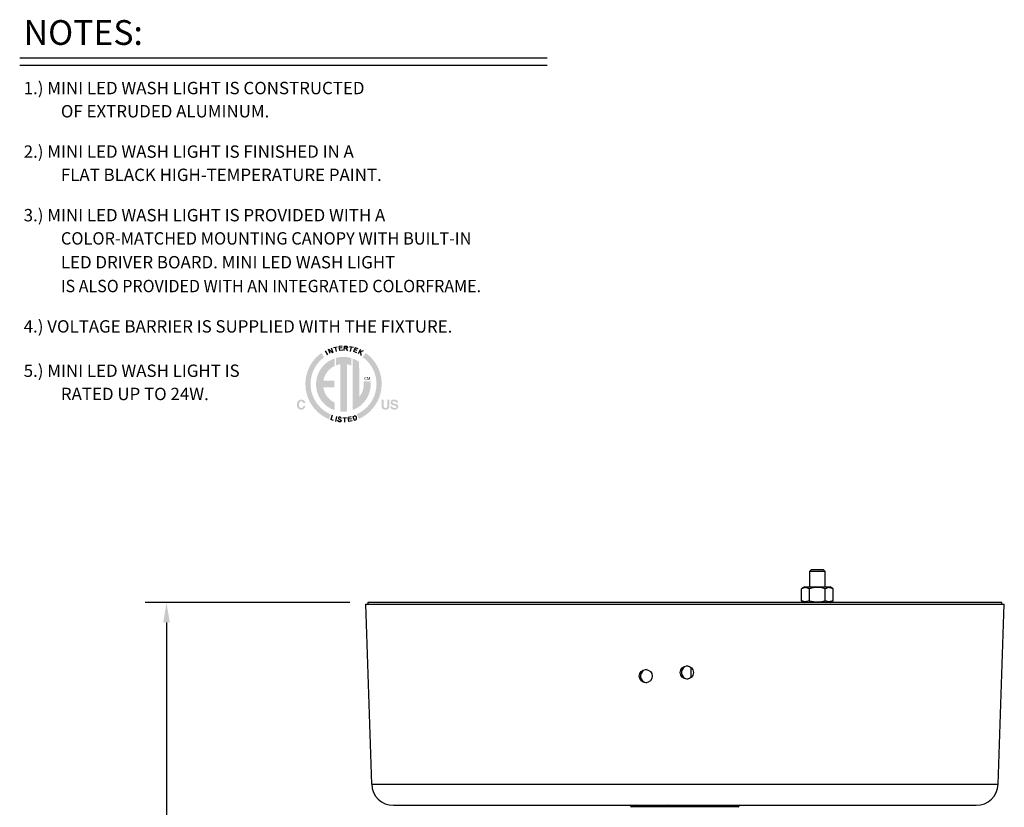
# Model space of a CAD drawing. Extents: x 0.7 to 25.6, y 0.4 to 18.6.
# Drawn here: x 0.7 to 10.7, y 10.2 to 18.2 of the extents above; entities that cross this region are included whole.
import ezdxf

# ---------------------------------------------------------------- set-up
doc = ezdxf.new("R2010")
doc.units = 0
doc.header["$LTSCALE"] = 0.5
doc.header["$MEASUREMENT"] = 0
doc.layers.get('0').update_dxf_attribs({"linetype": 'CONTINUOUS'})
doc.layers.add('COLOR-BLACK', color=7, linetype='CONTINUOUS')
doc.layers.add('DIM', color=1, linetype='CONTINUOUS')
doc.styles.get("Standard").update_dxf_attribs({"font": 'SIMPLEX'})

msp = doc.modelspace()

# ---------------------------------------------------------------- hatches: boundary and pattern name
at = {"layer": 'DIM', "linetype": 'Continuous'}
h = msp.add_hatch(color=256, dxfattribs=at)
h.paths.add_polyline_path([(3.8706, 14.1995), (3.8358, 14.2167), (3.8034, 14.2376), (3.7738, 14.2621), (3.7471, 14.2897), (3.7237, 14.3203), (3.704, 14.3534), (3.6881, 14.389), (3.6764, 14.4265), (3.6691, 14.4658), (3.6667, 14.5065), (3.6683, 14.5394), (3.673, 14.5713), (3.6807, 14.6022), (3.6912, 14.6319), (3.7044, 14.6603), (3.72, 14.6871), (3.7381, 14.7123), (3.7583, 14.7356), (3.7806, 14.757), (3.8047, 14.7763), (3.7751, 14.819), (3.747, 14.7967), (3.7212, 14.7719), (3.6977, 14.7449), (3.6767, 14.7158), (3.6585, 14.6847), (3.6432, 14.6519), (3.631, 14.6175), (3.6221, 14.5816), (3.6166, 14.5446), (3.6147, 14.5065), (3.6176, 14.4591), (3.626, 14.4134), (3.6396, 14.3697), (3.6581, 14.3284), (3.6812, 14.2899), (3.7084, 14.2544), (3.7395, 14.2224), (3.7742, 14.1941), (3.812, 14.17), (3.8527, 14.1504)])
h.paths.add_polyline_path([(3.5425, 14.3363), (3.5449, 14.3386), (3.5474, 14.3406), (3.5501, 14.3424), (3.5528, 14.3439), (3.5557, 14.3452), (3.5588, 14.3463), (3.5619, 14.3471), (3.5652, 14.3477), (3.5686, 14.3481), (3.5721, 14.3482), (3.5768, 14.348), (3.5812, 14.3476), (3.5854, 14.3468), (3.5893, 14.3457), (3.5929, 14.3442), (3.5963, 14.3425), (3.5995, 14.3404), (3.6023, 14.338), (3.6049, 14.3353), (3.6073, 14.3322), (3.6085, 14.3304), (3.6095, 14.3286), (3.6105, 14.3268), (3.6113, 14.325), (3.612, 14.3232), (3.6126, 14.3214), (3.6131, 14.3196), (3.6135, 14.3178), (3.6137, 14.316), (3.6139, 14.3142), (3.5938, 14.3142), (3.5934, 14.3156), (3.593, 14.3169), (3.5925, 14.3181), (3.5921, 14.3192), (3.5916, 14.3203), (3.5911, 14.3213), (3.5906, 14.3223), (3.59, 14.3231), (3.5894, 14.3239), (3.5888, 14.3247), (3.5877, 14.3259), (3.5865, 14.327), (3.5852, 14.3279), (3.5837, 14.3287), (3.5822, 14.3294), (3.5805, 14.33), (3.5788, 14.3304), (3.5769, 14.3307), (3.575, 14.3309), (3.5729, 14.331), (3.5708, 14.3309), (3.5688, 14.3306), (3.5669, 14.3302), (3.565, 14.3296), (3.5633, 14.3288), (3.5616, 14.3278), (3.5601, 14.3266), (3.5586, 14.3253), (3.5572, 14.3238), (3.5559, 14.3221), (3.5548, 14.3203), (3.5537, 14.3183), (3.5528, 14.3161), (3.552, 14.3138), (3.5513, 14.3114), (3.5507, 14.3088), (3.5503, 14.3061), (3.55, 14.3032), (3.5498, 14.3002), (3.5497, 14.297), (3.5498, 14.2939), (3.55, 14.2909), (3.5503, 14.288), (3.5508, 14.2854), (3.5514, 14.2828), (3.5521, 14.2805), (3.5529, 14.2783), (3.5539, 14.2763), (3.555, 14.2744), (3.5563, 14.2727), (3.5576, 14.2712), (3.559, 14.2698), (3.5605, 14.2686), (3.562, 14.2676), (3.5637, 14.2667), (3.5654, 14.2659), (3.5671, 14.2654), (3.569, 14.265), (3.5709, 14.2647), (3.5728, 14.2647), (3.5749, 14.2647), (3.5768, 14.2649), (3.5786, 14.2653), (3.5803, 14.2658), (3.5819, 14.2664), (3.5835, 14.2672), (3.5849, 14.2681), (3.5862, 14.2691), (3.5874, 14.2703), (3.5886, 14.2716), (3.5892, 14.2724), (3.5897, 14.2733), (3.5903, 14.2742), (3.5908, 14.2752), (3.5913, 14.2763), (3.5918, 14.2775), (3.5923, 14.2787), (3.5927, 14.28), (3.5931, 14.2814), (3.5935, 14.2829), (3.6136, 14.2829), (3.613, 14.2798), (3.6123, 14.2768), (3.6114, 14.2739), (3.6103, 14.2712), (3.6091, 14.2686), (3.6077, 14.2661), (3.6061, 14.2637), (3.6044, 14.2615), (3.6025, 14.2593), (3.6004, 14.2573), (3.5983, 14.2554), (3.5959, 14.2537), (3.5935, 14.2523), (3.591, 14.251), (3.5883, 14.2499), (3.5855, 14.249), (3.5826, 14.2483), (3.5796, 14.2478), (3.5765, 14.2475), (3.5732, 14.2474), (3.5692, 14.2476), (3.5653, 14.248), (3.5617, 14.2486), (3.5582, 14.2496), (3.5549, 14.2508), (3.5517, 14.2522), (3.5487, 14.254), (3.546, 14.256), (3.5433, 14.2582), (3.5409, 14.2607), (3.5387, 14.2635), (3.5367, 14.2665), (3.5349, 14.2697), (3.5334, 14.2731), (3.5321, 14.2766), (3.531, 14.2804), (3.5302, 14.2844), (3.5296, 14.2885), (3.5293, 14.2929), (3.5291, 14.2975), (3.5293, 14.3024), (3.5297, 14.3071), (3.5303, 14.3115), (3.5313, 14.3158), (3.5325, 14.3198), (3.534, 14.3236), (3.5357, 14.3271), (3.5377, 14.3304), (3.54, 14.3335)])
h.paths.add_polyline_path([(4.3847, 14.3465), (4.4053, 14.3465), (4.4053, 14.2873), (4.4053, 14.2854), (4.4054, 14.2835), (4.4055, 14.2818), (4.4056, 14.2802), (4.4058, 14.2787), (4.4061, 14.2773), (4.4064, 14.276), (4.4068, 14.2748), (4.4072, 14.2737), (4.4076, 14.2728), (4.4084, 14.2712), (4.4094, 14.2699), (4.4106, 14.2686), (4.4119, 14.2676), (4.4134, 14.2667), (4.4151, 14.266), (4.4169, 14.2654), (4.4189, 14.265), (4.4211, 14.2647), (4.4235, 14.2647), (4.4258, 14.2647), (4.428, 14.265), (4.43, 14.2654), (4.4319, 14.266), (4.4335, 14.2667), (4.435, 14.2676), (4.4364, 14.2686), (4.4375, 14.2699), (4.4385, 14.2712), (4.4393, 14.2728), (4.4398, 14.2737), (4.4402, 14.2748), (4.4405, 14.276), (4.4408, 14.2773), (4.4411, 14.2787), (4.4413, 14.2802), (4.4414, 14.2818), (4.4416, 14.2835), (4.4416, 14.2854), (4.4417, 14.2873), (4.4417, 14.3465), (4.4623, 14.3465), (4.4623, 14.2871), (4.4622, 14.2841), (4.4621, 14.2813), (4.4618, 14.2785), (4.4615, 14.2759), (4.4611, 14.2734), (4.4605, 14.2711), (4.4599, 14.2689), (4.4592, 14.2669), (4.4584, 14.2649), (4.4575, 14.2632), (4.4555, 14.2602), (4.4533, 14.2575), (4.4507, 14.2551), (4.4478, 14.2531), (4.4445, 14.2514), (4.441, 14.2499), (4.4371, 14.2488), (4.4329, 14.2481), (4.4283, 14.2476), (4.4235, 14.2474), (4.4186, 14.2476), (4.4141, 14.2481), (4.4099, 14.2488), (4.406, 14.2499), (4.4024, 14.2514), (4.3992, 14.2531), (4.3963, 14.2551), (4.3937, 14.2575), (4.3914, 14.2602), (4.3895, 14.2632), (4.3885, 14.2649), (4.3877, 14.2669), (4.387, 14.2689), (4.3864, 14.2711), (4.3859, 14.2734), (4.3854, 14.2759), (4.3851, 14.2785), (4.3849, 14.2813), (4.3847, 14.2841), (4.3847, 14.2871)])
h.paths.add_polyline_path([(4.4921, 14.2797), (4.4923, 14.2785), (4.4925, 14.2772), (4.4928, 14.2761), (4.4931, 14.275), (4.4935, 14.274), (4.4938, 14.273), (4.4943, 14.2721), (4.4947, 14.2713), (4.4952, 14.2706), (4.4957, 14.2699), (4.4968, 14.2688), (4.498, 14.2678), (4.4993, 14.2669), (4.5008, 14.2661), (4.5025, 14.2654), (4.5042, 14.2649), (4.5061, 14.2645), (4.5082, 14.2642), (4.5104, 14.264), (4.5127, 14.2639), (4.5142, 14.264), (4.5155, 14.264), (4.5168, 14.2641), (4.5181, 14.2642), (4.5193, 14.2643), (4.5204, 14.2645), (4.5215, 14.2647), (4.5226, 14.2649), (4.5235, 14.2652), (4.5245, 14.2655), (4.5261, 14.2662), (4.5276, 14.2669), (4.5288, 14.2678), (4.5299, 14.2687), (4.5309, 14.2698), (4.5317, 14.271), (4.5323, 14.2723), (4.5327, 14.2736), (4.5329, 14.2751), (4.533, 14.2767), (4.533, 14.2776), (4.5329, 14.2785), (4.5326, 14.2794), (4.5323, 14.2802), (4.532, 14.2809), (4.5315, 14.2816), (4.5309, 14.2823), (4.5303, 14.2829), (4.5296, 14.2835), (4.5288, 14.2841), (4.5279, 14.2846), (4.5269, 14.2851), (4.5258, 14.2856), (4.5246, 14.286), (4.5233, 14.2865), (4.522, 14.2869), (4.5205, 14.2874), (4.5189, 14.2878), (4.5172, 14.2882), (4.5155, 14.2886), (4.5051, 14.2909), (4.5022, 14.2916), (4.4994, 14.2923), (4.4969, 14.293), (4.4945, 14.2937), (4.4923, 14.2945), (4.4903, 14.2952), (4.4885, 14.296), (4.4868, 14.2967), (4.4854, 14.2975), (4.4841, 14.2983), (4.4823, 14.2997), (4.4806, 14.3013), (4.4792, 14.303), (4.4779, 14.3049), (4.4768, 14.3069), (4.4759, 14.3091), (4.4752, 14.3114), (4.4748, 14.3138), (4.4745, 14.3165), (4.4744, 14.3192), (4.4745, 14.3218), (4.4747, 14.3243), (4.4752, 14.3266), (4.4759, 14.3289), (4.4767, 14.3311), (4.4778, 14.3332), (4.479, 14.3353), (4.4804, 14.3372), (4.4821, 14.3391), (4.4839, 14.3408), (4.4858, 14.3425), (4.488, 14.3439), (4.4903, 14.3452), (4.4929, 14.3463), (4.4956, 14.3473), (4.4984, 14.348), (4.5015, 14.3486), (4.5047, 14.3491), (4.5081, 14.3493), (4.5117, 14.3494), (4.5148, 14.3493), (4.5177, 14.3491), (4.5205, 14.3487), (4.5233, 14.3481), (4.526, 14.3474), (4.5285, 14.3465), (4.531, 14.3454), (4.5334, 14.3442), (4.5357, 14.3428), (4.5379, 14.3413), (4.54, 14.3396), (4.5419, 14.3378), (4.5435, 14.3358), (4.5449, 14.3337), (4.5462, 14.3314), (4.5472, 14.329), (4.5481, 14.3264), (4.5487, 14.3237), (4.5491, 14.3208), (4.5493, 14.3178), (4.5299, 14.3178), (4.5297, 14.3195), (4.5294, 14.3211), (4.529, 14.3226), (4.5284, 14.324), (4.5277, 14.3253), (4.5269, 14.3265), (4.5259, 14.3276), (4.5248, 14.3285), (4.5236, 14.3294), (4.5222, 14.3302), (4.5212, 14.3307), (4.5202, 14.3311), (4.5191, 14.3315), (4.518, 14.3318), (4.5169, 14.332), (4.5156, 14.3323), (4.5144, 14.3324), (4.5131, 14.3326), (4.5117, 14.3326), (4.5103, 14.3327), (4.5088, 14.3326), (4.5073, 14.3325), (4.5059, 14.3324), (4.5045, 14.3321), (4.5032, 14.3319), (4.502, 14.3315), (4.5009, 14.3311), (4.4998, 14.3306), (4.4987, 14.3301), (4.4977, 14.3295), (4.4968, 14.3288), (4.496, 14.3281), (4.4953, 14.3274), (4.4947, 14.3266), (4.4942, 14.3257), (4.4938, 14.3248), (4.4935, 14.3239), (4.4932, 14.3229), (4.4931, 14.3218), (4.493, 14.3207), (4.4931, 14.3197), (4.4932, 14.3187), (4.4935, 14.3178), (4.4938, 14.317), (4.4942, 14.3162), (4.4947, 14.3154), (4.4953, 14.3147), (4.496, 14.3141), (4.4968, 14.3135), (4.4977, 14.313), (4.4983, 14.3126), (4.4991, 14.3122), (4.5001, 14.3119), (4.5011, 14.3115), (4.5023, 14.3111), (4.5037, 14.3107), (4.5052, 14.3103), (4.5068, 14.3098), (4.5085, 14.3094), (4.5104, 14.3089), (4.5272, 14.3049), (4.5294, 14.3044), (4.5314, 14.3038), (4.5333, 14.3032), (4.5352, 14.3026), (4.5369, 14.3019), (4.5385, 14.3012), (4.54, 14.3004), (4.5414, 14.2996), (4.5426, 14.2988), (4.5438, 14.2979), (4.5454, 14.2965), (4.5469, 14.2949), (4.5482, 14.2933), (4.5493, 14.2915), (4.5503, 14.2896), (4.551, 14.2875), (4.5516, 14.2854), (4.5521, 14.2831), (4.5523, 14.2807), (4.5524, 14.2782), (4.5523, 14.2756), (4.552, 14.2731), (4.5515, 14.2706), (4.5508, 14.2683), (4.5499, 14.2661), (4.5487, 14.2639), (4.5474, 14.2618), (4.5459, 14.2599), (4.5442, 14.258), (4.5422, 14.2562), (4.5401, 14.2545), (4.5378, 14.253), (4.5353, 14.2517), (4.5327, 14.2506), (4.5299, 14.2496), (4.527, 14.2488), (4.5238, 14.2482), (4.5205, 14.2478), (4.5171, 14.2475), (4.5134, 14.2474), (4.5097, 14.2475), (4.5062, 14.2478), (4.5028, 14.2482), (4.4995, 14.2488), (4.4965, 14.2496), (4.4936, 14.2505), (4.4908, 14.2516), (4.4882, 14.2529), (4.4858, 14.2544), (4.4836, 14.256), (4.4815, 14.2578), (4.4796, 14.2597), (4.478, 14.2618), (4.4766, 14.264), (4.4754, 14.2663), (4.4744, 14.2687), (4.4737, 14.2713), (4.4731, 14.274), (4.4728, 14.2768), (4.4727, 14.2797)])
h.paths.add_polyline_path([(4.2246, 14.8188), (4.1931, 14.7774), (4.2175, 14.7582), (4.2401, 14.7368), (4.2605, 14.7133), (4.2788, 14.6881), (4.2946, 14.6611), (4.308, 14.6327), (4.3186, 14.6028), (4.3264, 14.5717), (4.3312, 14.5396), (4.3328, 14.5065), (4.3304, 14.4664), (4.3234, 14.4277), (4.312, 14.3907), (4.2966, 14.3556), (4.2773, 14.3228), (4.2546, 14.2924), (4.2287, 14.2649), (4.1998, 14.2405), (4.1682, 14.2194), (4.1343, 14.202), (4.154, 14.1539), (4.1935, 14.174), (4.2301, 14.1983), (4.2637, 14.2266), (4.2939, 14.2584), (4.3203, 14.2935), (4.3426, 14.3315), (4.3606, 14.3722), (4.3738, 14.4151), (4.382, 14.46), (4.3848, 14.5065), (4.3829, 14.5446), (4.3774, 14.5816), (4.3685, 14.6174), (4.3563, 14.6518), (4.341, 14.6846), (4.3228, 14.7156), (4.3019, 14.7447), (4.2785, 14.7718), (4.2526, 14.7965)])
h.paths.add_polyline_path([(4.2729, 14.5317), (4.2015, 14.5317), (4.2018, 14.5289), (4.2022, 14.5261), (4.2025, 14.5233), (4.2027, 14.5204), (4.203, 14.5176), (4.2032, 14.5148), (4.2033, 14.5119), (4.2034, 14.509), (4.2035, 14.5061), (4.2035, 14.5032), (4.203, 14.4887), (4.2015, 14.4744), (4.199, 14.4604), (4.1956, 14.4468), (4.1913, 14.4335), (4.1862, 14.4207), (4.1802, 14.4083), (4.1734, 14.3963), (4.1659, 14.3849), (4.1577, 14.3741), (4.1575, 14.7296), (4.1514, 14.7338), (4.1454, 14.7377), (4.1392, 14.7414), (4.133, 14.7449), (4.1267, 14.7482), (4.1203, 14.7514), (4.1138, 14.7544), (4.1072, 14.7572), (4.1003, 14.76), (4.0934, 14.7626), (4.0934, 14.2439), (4.1241, 14.2574), (4.1528, 14.2743), (4.1791, 14.2945), (4.2027, 14.3177), (4.2235, 14.3435), (4.2411, 14.3717), (4.2553, 14.402), (4.2657, 14.4343), (4.2722, 14.4681), (4.2744, 14.5032), (4.2744, 14.5061), (4.2743, 14.509), (4.2743, 14.5119), (4.2742, 14.5147), (4.274, 14.5176), (4.2739, 14.5204), (4.2737, 14.5232), (4.2735, 14.5261), (4.2732, 14.5289)])
h.paths.add_polyline_path([(3.925, 14.7696), (3.925, 14.695), (3.9291, 14.6965), (3.9334, 14.698), (3.9377, 14.6994), (3.942, 14.7006), (3.9463, 14.7018), (3.9507, 14.7029), (3.9552, 14.7039), (3.9596, 14.7048), (3.9641, 14.7056), (3.9687, 14.7063), (3.9687, 14.2287), (3.9716, 14.2284), (3.9745, 14.2281), (3.9775, 14.2279), (3.9804, 14.2277), (3.9833, 14.2275), (3.9863, 14.2274), (3.9893, 14.2272), (3.9923, 14.2272), (3.9952, 14.2271), (3.9982, 14.2271), (4.0019, 14.2271), (4.0055, 14.2272), (4.0092, 14.2273), (4.0128, 14.2275), (4.0164, 14.2277), (4.02, 14.2279), (4.0236, 14.2282), (4.0271, 14.2286), (4.0307, 14.229), (4.0342, 14.2294), (4.0342, 14.7053), (4.0389, 14.7044), (4.0436, 14.7034), (4.0482, 14.7023), (4.0527, 14.7011), (4.0573, 14.6998), (4.0618, 14.6984), (4.0662, 14.6969), (4.0706, 14.6953), (4.0749, 14.6937), (4.0792, 14.6919), (4.0792, 14.7673), (4.0715, 14.7696), (4.0637, 14.7716), (4.0558, 14.7734), (4.0478, 14.775), (4.0397, 14.7763), (4.0315, 14.7774), (4.0233, 14.7783), (4.015, 14.7789), (4.0067, 14.7793), (3.9982, 14.7794), (3.9906, 14.7793), (3.9831, 14.779), (3.9756, 14.7785), (3.9682, 14.7778), (3.9608, 14.7769), (3.9535, 14.7758), (3.9463, 14.7745), (3.9391, 14.7731), (3.932, 14.7714)])
h.paths.add_polyline_path([(3.7221, 14.5032), (3.7244, 14.4673), (3.7312, 14.4327), (3.7421, 14.3998), (3.7569, 14.3689), (3.7753, 14.3402), (3.797, 14.3141), (3.8217, 14.2909), (3.8491, 14.2708), (3.8789, 14.2542), (3.9108, 14.2412), (3.9108, 14.3175), (3.8932, 14.3269), (3.8767, 14.3379), (3.8613, 14.3504), (3.8472, 14.3643), (3.8345, 14.3795), (3.8233, 14.3959), (3.8137, 14.4134), (3.8058, 14.4318), (3.7997, 14.4512), (3.7955, 14.4713), (3.907, 14.4713), (3.907, 14.5394), (3.7962, 14.5394), (3.8007, 14.559), (3.807, 14.5778), (3.815, 14.5957), (3.8246, 14.6127), (3.8357, 14.6286), (3.8483, 14.6434), (3.8622, 14.6569), (3.8773, 14.6691), (3.8935, 14.6798), (3.9108, 14.689), (3.9108, 14.7653), (3.8789, 14.7523), (3.8491, 14.7357), (3.8217, 14.7156), (3.797, 14.6924), (3.7753, 14.6663), (3.7569, 14.6376), (3.7421, 14.6067), (3.7312, 14.5738), (3.7244, 14.5392)])

# ---------------------------------------------------------------- linework, layer by layer
for p, q in [((8.7195, 12.6299), (8.7042, 12.6146)), ((8.8463, 12.6299), (8.7195, 12.6299)), ((8.8617, 12.6146), (8.8463, 12.6299)), ((8.7042, 12.6146), (8.7042, 12.4572)), ((8.8617, 12.6146), (8.7042, 12.6146)), ((8.8617, 12.4572), (8.8617, 12.6146)), ((8.655, 12.4572), (8.6238, 12.4392)), ((8.6238, 12.3177), (8.6238, 12.4392)), ((8.655, 12.4572), (8.9109, 12.4572)), ((8.7034, 12.3177), (8.7034, 12.4392)), ((8.8625, 12.3177), (8.8625, 12.4392)), ((8.942, 12.4392), (8.9109, 12.4572)), ((8.942, 12.3177), (8.942, 12.4392)), ((4.2203, 12.2822), (4.2837, 10.4645)), ((4.2203, 12.2822), (10.67, 12.2822)), ((4.2451, 12.2997), (4.2451, 12.2822)), ((10.6451, 12.2997), (4.2451, 12.2997)), ((8.6238, 12.3177), (8.655, 12.2997)), ((8.9109, 12.2997), (8.942, 12.3177)), ((10.6065, 10.4645), (10.67, 12.2822)), ((10.6451, 12.2822), (10.6451, 12.2997)), ((7.5051, 11.6447), (7.5051, 11.5408)), ((4.2837, 10.4645), (10.6065, 10.4645)), ((4.5036, 10.2522), (10.3866, 10.2522)), ((7.9824, 10.2381), (6.9079, 10.2381))]:
    msp.add_line(p, q)
at = {"flags": 128}
for points in [[(8.7034, 12.4392), (8.6608, 12.4514), (8.6238, 12.4392)], [(8.942, 12.4392), (8.8994, 12.4514), (8.8625, 12.4392)], [(8.7034, 12.3177), (8.6608, 12.3055), (8.6238, 12.3177)], [(8.942, 12.3177), (8.8994, 12.3055), (8.8625, 12.3177)]]:
    msp.add_lwpolyline(points, dxfattribs=at)
for centre, radius in [((7.4648, 11.5936), 0.0669), ((7.0504, 11.557), 0.0664)]:
    msp.add_circle(centre, radius)
for centre, radius, start, end in [((8.7829, 12.1803), 0.2709, 72.92064, 107.07936), ((8.7829, 12.5767), 0.2709, 252.92333, 287.07667), ((7.4777, 11.5935), 0.0657, 88.87365, 222.74635), ((7.0638, 11.5575), 0.0657, 89.52146, 223.04074), ((7.4777, 11.5916), 0.0645, 221.56071, 271.70063), ((7.0634, 11.5544), 0.0633, 221.27876, 271.41316), ((4.5036, 10.4722), 0.22, 182, 270), ((10.3866, 10.4722), 0.22, 270, 358), ((6.8888, 10.2322), 0.02, 17.10464, 90), ((6.8481, 10.2197), 0.0625, 11.53696, 17.10464), ((7.334, 10.22), 0.0718, 165.39781, 170.20125), ((7.2818, 10.2347), 0.0176, 93.36469, 168.8008), ((7.3105, 10.2406), 0.0179, 352.08202, 40.77181), ((7.0675, 10.2207), 0.2612, 2.5334, 3.82562), ((8.0421, 10.2197), 0.0625, 162.89536, 168.46304), ((8.0015, 10.2322), 0.02, 90, 162.89536)]:
    msp.add_arc(centre, radius, start, end)
for centre, major_axis, ratio, start_param, end_param in [((6.9564, 10.2322), (0.0276, 0), 0.725421, 0.298532, 1.570796), ((6.9005, 10.2197), (0.0862, 0), 0.725421, 0.201358, 0.298532), ((7.2384, 10.2197), (0, 0.0625), 0.315774, 1.272264, 1.369438), ((7.2256, 10.2322), (0, 0.02), 0.315774, 0, 1.272264)]:
    msp.add_ellipse(centre, major_axis=major_axis, ratio=ratio, start_param=start_param, end_param=end_param)
at = {"layer": 'DIM'}
for p, q in [((0.7307, 17.7981), (6.0563, 17.7981)), ((0.7307, 17.7268), (6.0563, 17.7268)), ((3.8136, 14.8422), (3.8381, 14.7991)), ((3.865, 14.8132), (3.8466, 14.8593)), ((3.8466, 14.8593), (3.8926, 14.8243)), ((3.8746, 14.8704), (3.8926, 14.8243)), ((3.8979, 14.8738), (3.9362, 14.8827)), ((3.9273, 14.834), (3.9171, 14.8782)), ((3.987, 14.8898), (3.9562, 14.8863)), ((3.9608, 14.8447), (3.9562, 14.8863)), ((3.9873, 14.87), (3.9583, 14.8668)), ((3.9926, 14.8482), (3.9608, 14.8447)), ((4.0066, 14.843), (4.009, 14.8887)), ((4.0244, 14.8664), (4.0079, 14.8673)), ((4.009, 14.8887), (4.0289, 14.8874)), ((4.0333, 14.8683), (4.0244, 14.8664)), ((4.0244, 14.8664), (4.04, 14.8413)), ((4.0289, 14.8874), (4.0371, 14.8835)), ((4.0381, 14.8747), (4.0333, 14.8683)), ((4.0371, 14.8835), (4.0381, 14.8747)), ((4.0607, 14.8844), (4.0993, 14.8765)), ((4.0709, 14.8359), (4.08, 14.8804)), ((4.1036, 14.8327), (4.117, 14.8725)), ((4.134, 14.8225), (4.1036, 14.8327)), ((4.1384, 14.8445), (4.1107, 14.8538)), ((4.1464, 14.8626), (4.117, 14.8725)), ((4.1707, 14.8545), (4.1475, 14.8107)), ((4.199, 14.8396), (4.1559, 14.8267)), ((4.1768, 14.7952), (4.1742, 14.8322)), ((3.8854, 14.1906), (3.8709, 14.1472)), ((3.8995, 14.1376), (3.8709, 14.1472)), ((3.9288, 14.1784), (3.9179, 14.1291)), ((3.9915, 14.1659), (4.0312, 14.1671)), ((4.0128, 14.1203), (4.0113, 14.1665)), ((4.077, 14.1746), (4.0465, 14.1692)), ((4.0537, 14.128), (4.0465, 14.1692)), ((4.0786, 14.1549), (4.0499, 14.1499)), ((4.0852, 14.1335), (4.0537, 14.128)), ((4.0928, 14.1788), (4.1061, 14.1829)), ((4.0928, 14.1788), (4.1061, 14.1396)), ((4.1061, 14.1396), (4.1194, 14.1437)), ((4.063, 12.2997), (1.9967, 12.2997)), ((2.2126, 12.0997), (2.2126, 9.4421))]:
    msp.add_line(p, q, dxfattribs=at)
msp.add_lwpolyline([(3.9772, 14.1575), (3.9768, 14.1597), (3.9761, 14.1617), (3.9753, 14.1634), (3.9743, 14.1649), (3.9732, 14.1661), (3.9719, 14.1672), (3.9706, 14.1681), (3.9691, 14.1688), (3.9676, 14.1694), (3.966, 14.1699), (3.9644, 14.1703), (3.9628, 14.1705), (3.9613, 14.1707), (3.9597, 14.1707), (3.9583, 14.1707), (3.9569, 14.1705), (3.9556, 14.1703), (3.9544, 14.1699), (3.9534, 14.1695), (3.9524, 14.169), (3.9516, 14.1684), (3.9508, 14.1677), (3.9501, 14.167), (3.9496, 14.1662), (3.9491, 14.1653), (3.9487, 14.1644), (3.9484, 14.1634), (3.9483, 14.1624), (3.9482, 14.1614), (3.9482, 14.1604), (3.9484, 14.1594), (3.9487, 14.1585), (3.9491, 14.1575), (3.9497, 14.1566), (3.9504, 14.1557), (3.9512, 14.1548), (3.9523, 14.1539), (3.9535, 14.153), (3.9549, 14.1521), (3.9565, 14.1511), (3.9582, 14.1502), (3.9602, 14.1491), (3.9622, 14.1481), (3.9642, 14.147), (3.9662, 14.1459), (3.9681, 14.1448), (3.9698, 14.1436), (3.9713, 14.1425), (3.9725, 14.1414), (3.9734, 14.1403), (3.9741, 14.1392), (3.9745, 14.1381), (3.9748, 14.137), (3.9749, 14.1359), (3.9749, 14.1348), (3.9747, 14.1337), (3.9744, 14.1327), (3.9741, 14.1317), (3.9736, 14.1307), (3.9731, 14.1297), (3.9724, 14.1288), (3.9717, 14.128), (3.9708, 14.1272), (3.9698, 14.1265), (3.9687, 14.1259), (3.9676, 14.1254), (3.9663, 14.1249), (3.965, 14.1246), (3.9636, 14.1243), (3.9622, 14.1241), (3.9607, 14.1241), (3.9592, 14.1241), (3.9578, 14.1242), (3.9563, 14.1245), (3.9548, 14.1248), (3.9534, 14.1253), (3.952, 14.1258), (3.9506, 14.1265), (3.9494, 14.1273), (3.9482, 14.1282), (3.9471, 14.1293), (3.9461, 14.1305), (3.9452, 14.1318), (3.9445, 14.1332), (3.9439, 14.1348), (3.9434, 14.1364), (3.943, 14.1382), (3.9429, 14.1402)], dxfattribs=at)
msp.add_arc((4.1115, 14.1629), 0.0208, 292.52596, 105.02806, dxfattribs=at)
msp.add_solid([(2.246, 12.0997), (2.1793, 12.0997), (2.2126, 12.2997)], dxfattribs=at)

# ---------------------------------------------------------------- texts
at = {"layer": 'COLOR-BLACK', "color": 1}
msp.add_text('FLAT BLACK HIGH-TEMPERATURE PAINT.', height=0.125, dxfattribs=at).set_placement((1.1466, 16.5557))
at = {"layer": 'DIM'}
for s, height, p in [('NOTES:', 0.25, (0.7711, 17.9301)), ('1.) MINI LED WASH LIGHT IS CONSTRUCTED', 0.125, (0.7711, 17.432)), ('OF EXTRUDED ALUMINUM.', 0.125, (1.1466, 17.1976)), ('2.) MINI LED WASH LIGHT IS FINISHED IN A', 0.125, (0.7711, 16.7902)), ('3.) MINI LED WASH LIGHT IS PROVIDED WITH A', 0.125, (0.7711, 16.1483)), ('LED DRIVER BOARD. MINI LED WASH LIGHT', 0.125, (1.1466, 15.6734)), ('4.) VOLTAGE BARRIER IS SUPPLIED WITH THE FIXTURE.', 0.125, (0.7711, 15.0255)), ('5.) MINI LED WASH LIGHT IS  ', 0.125, (0.7711, 14.5777)), ('CM', 0.03157, (4.2086, 14.5452)), ('RATED UP TO 24W.', 0.125, (1.1466, 14.3433))]:
    msp.add_text(s, height=height, dxfattribs=at).set_placement(p)
for s, width, p in [('COLOR-MATCHED MOUNTING CANOPY WITH BUILT-IN', 0.97, (1.1466, 15.9139)), ('IS ALSO PROVIDED WITH AN INTEGRATED COLORFRAME.', 0.95, (1.1466, 15.4329))]:
    msp.add_text(s, height=0.125, dxfattribs=dict(at, width=width)).set_placement(p)

doc.saveas('drawing.dxf')
